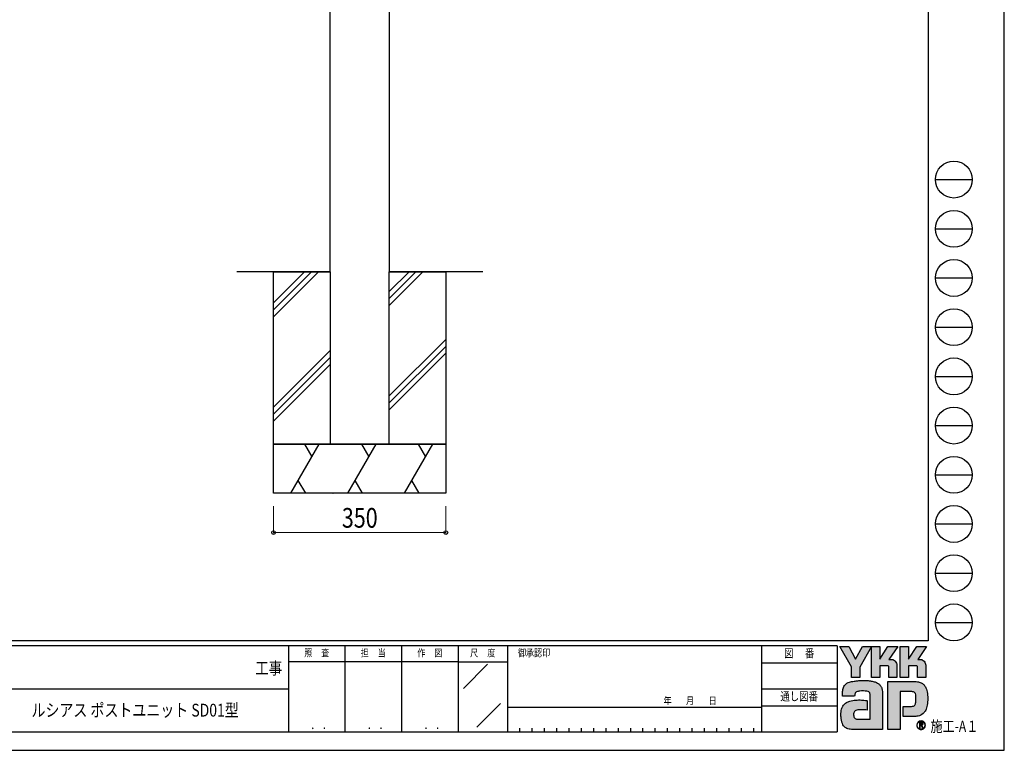
# Model space of a CAD drawing. Units: millimetres. Extents: x 0 to 4205, y 0 to 2970.
# Drawn here: x 2204 to 4205, y 0 to 1485 of the extents above; entities that cross this region are included whole.
import ezdxf
from ezdxf.enums import TextEntityAlignment as Align

# ---------------------------------------------------------------- set-up
doc = ezdxf.new("R2010")
doc.units = ezdxf.units.MM
doc.linetypes.add('YHIDDEN_1', pattern=[4, 3, -1])
for name, color, linetype, lineweight in [('USER1', 3, 'Continuous', 13), ('YKK_A1', 4, 'Continuous', 30), ('YKK_D', 6, 'Continuous', 13), ('YKK_ZWAK', 7, 'Continuous', 30)]:
    doc.layers.add(name, color=color, linetype=linetype, lineweight=lineweight)
doc.styles.add('text-b', font='extslim2.shx', dxfattribs={"width": 0.8, "bigfont": 'extfont2.shx'})

msp = doc.modelspace()

# ---------------------------------------------------------------- hatches: boundary and pattern name
at = {"layer": 'YKK_ZWAK', "linetype": 'ByBlock', "lineweight": -2}
h = msp.add_hatch(color=256, dxfattribs=at)
edge = h.paths.add_edge_path()
edge.add_arc((4035.849871819251, 50.92204985600821), 8.803734461967212, 44.93442000000302, 90.08535600000286)
edge.add_arc((4035.850852945707, 50.90515099219655), 8.820634820454064, 90.0915655217735, 179.923629932956)
edge.add_arc((4035.79709484181, 50.89558525365016), 8.766894811722413, 179.8606450800953, 225.1439939985768)
edge.add_arc((4035.839143172253, 50.89461097190792), 8.795914864534247, 224.9453553885782, 269.9844512830158)
edge.add_arc((4035.838604035812, 50.93804137587942), 8.83934513776604, 269.9880223087063, 314.9377721061904)
edge.add_arc((4035.898146140318, 50.88097833837928), 8.756894997463965, 314.9257166602811, 360.2350799932709)
edge.add_arc((4035.919722536918, 50.94900056235721), 8.735303850289625, 359.7894949650353, 405.1328750314329)
edge.add_line((4042.082173886198, 57.14010116924777), (4042.082173337789, 57.14010085763691))
edge = h.paths.add_edge_path(flags=16)
edge.add_arc((4035.821813217302, 50.81281081094971), 7.802697480640693, 224.6282190000009, 270.1097310000003, ccw=False)
edge.add_arc((4035.763617179355, 50.88352201562702), 7.811487877086363, 179.755127369646, 225.2972179378839, ccw=False)
edge.add_arc((4035.795584761955, 50.93357310131841), 7.843401825565443, 134.8007046283081, 180.1217460165475, ccw=False)
edge.add_arc((4035.818452474717, 50.97807687597215), 7.82808183948645, 89.86602478721352, 135.1489962713436, ccw=False)
edge.add_arc((4035.852600814064, 50.91855475852209), 7.887598469084009, 45.03107645709679, 90.11509058956233, ccw=False)
edge.add_arc((4035.857866559145, 50.91602217439933), 7.885670752297879, 0.006428088106474661, 45.07114957004268, ccw=False)
edge.add_arc((4035.824216667625, 50.92944894871192), 7.91933052581365, 270.0907201390062, 359.90925899451, ccw=False)
edge.add_line((4035.836755854142, 43.01012834995545), (4035.836756678778, 43.01012763992734))
edge = h.paths.add_edge_path(flags=0)
edge.add_arc((4037.004080586312, 53.74863880857836), 1.676417277138405, -1.610601401774602, 42.861392669828774, ccw=False)
edge.add_line((4038.679835563969, 53.70152042632979), (4038.610203858993, 53.16580068751614))
edge.add_line((4038.610203858993, 53.16580068751614), (4038.418493851728, 52.74349529507757))
edge.add_line((4038.418493851728, 52.74349529507757), (4038.130674133119, 52.42171454772283))
edge.add_line((4038.130674133119, 52.42171454772281), (4037.773064500438, 52.18755325452906))
edge.add_line((4037.773064500438, 52.18755325452908), (4037.371645140679, 52.02793641942964))
edge.add_line((4037.371645140679, 52.02793641942964), (4036.952226435682, 51.92978904635786))
edge.add_line((4036.952226435682, 51.92978904635786), (4036.541128182729, 51.88054555467829))
edge.add_line((4036.541128182729, 51.88054555467829), (4036.164330568809, 51.86696114318048))
edge.add_line((4036.164330568809, 51.86696114318048), (4035.172159114035, 51.86696114318048))
edge.add_line((4035.172159114035, 51.86696114318048), (4035.672914482876, 51.01521854226696))
edge.add_line((4035.672914482876, 51.01521854226696), (4038.946587848705, 45.3922910130303))
edge.add_line((4038.946587848705, 45.3922910130303), (4040.256974142816, 45.3922910130303))
edge.add_line((4040.256974142816, 45.3922910130303), (4037.100296521009, 50.80466016405071))
edge.add_line((4037.100296521009, 50.80466016405071), (4037.395757471086, 50.86341274377875))
edge.add_line((4037.395757471086, 50.86341274377875), (4037.677634009666, 50.93795720187308))
edge.add_line((4037.677634009666, 50.93795720187308), (4037.94507711103, 51.02812373318986))
edge.add_line((4037.94507711103, 51.02812373318986), (4038.197577359745, 51.13391233772917))
edge.add_line((4038.197577359745, 51.13391233772917), (4038.433946119808, 51.25532301549093))
edge.add_line((4038.433946119808, 51.25532301549093), (4038.653843780928, 51.39235576647521))
edge.add_line((4038.653843780928, 51.39235576647521), (4038.856251512246, 51.54467098039464))
edge.add_line((4038.856251512246, 51.54467098039464), (4039.040150482898, 51.7124384623926))
edge.add_arc((4037.037035493734, 53.62153050382509), 2.76714692101342, 316.3767372757139, 361.6565045120806)
edge.add_line((4039.803026004443, 53.70152161047281), (4039.790859023296, 53.99444978888337))
edge.add_line((4039.790859023296, 53.99444978888337), (4039.754181112253, 54.27683574289436))
edge.add_line((4039.754181112253, 54.27683574289436), (4039.693730481087, 54.54784475227594))
edge.add_line((4039.693730481087, 54.54784475227594), (4039.609337324657, 54.80611837587833))
edge.add_line((4039.609337324657, 54.80611837587833), (4039.501680863536, 55.05097739312657))
edge.add_line((4039.501680863536, 55.05097739312657), (4039.370591292582, 55.28106336287098))
edge.add_line((4039.370591292582, 55.28106336287098), (4039.21674783237, 55.49586686968027))
edge.add_line((4039.21674783237, 55.49586686968027), (4039.040150482898, 55.69402947240479))
edge.add_line((4039.040150482898, 55.69402947240479), (4038.808706072003, 55.89864467059078))
edge.add_line((4038.808706072003, 55.89864467059078), (4038.551621084408, 56.07694007149969))
edge.add_line((4038.551621084408, 56.0769400714997), (4038.270253961258, 56.22891567513161))
edge.add_line((4038.270253961258, 56.22891567513161), (4037.965793338563, 56.35389226091158))
edge.add_line((4037.965793338563, 56.35389226091158), (4037.639258047184, 56.45170002369586))
edge.add_line((4037.639258047184, 56.45170002369586), (4037.291836723128, 56.5218295480534))
edge.add_line((4037.291836723128, 56.5218295480534), (4036.924718002399, 56.5642808339841))
edge.add_line((4036.924718002399, 56.5642808339841), (4036.538750910717, 56.57854446605683))
edge.add_line((4036.538750910717, 56.57854446605684), (4032.749209518256, 56.57854446605684))
edge.add_line((4032.749209518256, 56.57854446605684), (4032.749209518256, 45.42964814464936))
edge.add_line((4032.749209518256, 45.42964814464936), (4033.894545212667, 45.42964814464936))
edge.add_line((4033.894545212667, 45.42964814464936), (4033.894545212667, 55.4413594185453))
edge.add_line((4033.894545212667, 55.4413594185453), (4036.538750910717, 55.4413594185453))
edge.add_line((4036.538750910717, 55.4413594185453), (4036.811797581824, 55.43235974592799))
edge.add_line((4036.811797581823, 55.43235974592799), (4037.068712764276, 55.40570033836347))
edge.add_line((4037.068712764276, 55.40570033836347), (4037.308817237501, 55.36155100099558))
edge.add_line((4037.308817237501, 55.36155100099558), (4037.531431780922, 55.30025134411164))
edge.add_line((4037.531431780922, 55.30025134411164), (4037.735877173964, 55.22214097799913))
edge.add_line((4037.735877173964, 55.22214097799915), (4037.921474196052, 55.1273897078018))
edge.add_line((4037.921474196052, 55.1273897078018), (4038.087373821469, 55.01616733866344))
edge.add_line((4038.087373821468, 55.01616733866344), (4038.232896829639, 54.8889832860153))
edge = h.paths.add_edge_path()
edge.add_arc((3919.184438375911, 22.97026960555181), 119.0014427082129, 87.51793533789112, 91.66438817798291, ccw=False)
edge.add_arc((3920.730335103133, 56.11193231484054), 85.82399446623937, 81.92630775827172, 87.5908314900388, ccw=False)
edge.add_arc((3925.293729867218, 87.38490783983204), 54.22022177273756, 73.67137372319672, 82.0594330221652, ccw=False)
edge.add_arc((3932.063012867268, 110.0411124030583), 30.57496002817847, 60.605282882355425, 73.90849856206012, ccw=False)
edge.add_arc((3934.834345411572, 115.5677482559347), 24.40141386021309, 52.173471518694384, 59.9054199873284, ccw=False)
edge.add_arc((3937.312846942642, 118.7760962936116), 20.34723705964723, 43.550417611694115, 52.1456057715028, ccw=False)
edge.add_arc((3938.678252487971, 120.0956931139872), 18.44844849334609, 34.48659260316259, 43.501820133560784, ccw=False)
edge.add_arc((3938.687780046748, 120.1238160003508), 18.42468035035301, 25.589150532184476, 34.431283240849325, ccw=False)
edge.add_arc((3937.048421989167, 119.3556827527722), 20.23501488689391, 17.43088999214831, 25.545905045019083, ccw=False)
edge.add_line((3956.354224097003, 125.4171868933193), (3957.063660858132, 122.5490314383683))
edge.add_line((3957.063660858132, 122.5490314383683), (3957.465589633326, 119.4786148295727))
edge.add_line((3957.465589633326, 119.4786148295727), (3957.592434075687, 116.2069791254657))
edge.add_line((3957.592434075685, 116.2069791254657), (3957.592434075685, 42.5))
edge.add_line((3957.592434075685, 42.49999999999999), (3897.276118779073, 42.50000000000007))
edge.add_arc((3897.029211444727, 88.95134646782698), 46.45200266840872, 263.6848746649659, 270.3045469299671, ccw=False)
edge.add_arc((3894.900544322128, 69.99563909696847), 27.37719026966173, 253.6910188856225, 263.7490931665156, ccw=False)
edge.add_arc((3892.386197152944, 61.35943266108811), 18.38242578983755, 239.8785013092505, 253.6535482446693, ccw=False)
edge.add_arc((3891.01303778595, 58.86198954219228), 15.53326797212385, 223.642053478241, 239.6366294170108, ccw=False)
edge.add_arc((3892.667775600249, 60.31756704711954), 17.73553438865057, 208.297765754315, 223.3556061597572, ccw=False)
edge.add_arc((3900.002143393631, 64.22100268201413), 26.04388411038375, 196.3102007627961, 208.2099283034401, ccw=False)
edge.add_arc((3916.846347014558, 69.19704035409893), 43.60767986578337, 187.8047148541562, 196.3697110093865, ccw=False)
edge.add_arc((3948.748484789779, 73.68424137742068), 75.82373129483447, 181.9094794174698, 187.8904176513077, ccw=False)
edge.add_arc((3921.566482907784, 73.25647907026509), 48.64492030395922, 174.5558801097798, 182.4727230497099, ccw=False)
edge.add_arc((3906.990926089972, 74.65245992365485), 34.00266800558684, 164.9753667854605, 174.5673877291291, ccw=False)
edge.add_arc((3898.728526443782, 76.85547360465758), 25.45163017390702, 153.8917779352969, 164.9434116692618, ccw=False)
edge.add_arc((3894.964036458885, 78.66558391285187), 21.27470327202775, 142.0468818398378, 153.8077060405065, ccw=False)
edge.add_arc((3894.237477608641, 79.18598469436459), 20.38177889180869, 130.6022050713188, 141.9442693377342, ccw=False)
edge.add_arc((3895.437587167904, 77.74328745267485), 22.25819408370496, 120.60724262301039, 130.5308147201119, ccw=False)
edge.add_arc((3897.807605625099, 73.71330052240401), 26.93341196234992, 112.58837614452099, 120.58161543404421, ccw=False)
edge.add_arc((3900.996691594039, 66.05060645766022), 35.23324019239814, 106.6130308198976, 112.59023501366991, ccw=False)
edge.add_arc((3906.012066999243, 49.19316405319287), 52.82094132124325, 99.87193010640073, 106.5982486069282, ccw=False)
edge.add_arc((3908.821900772095, 33.36375422092042), 68.89772950171916, 94.78469170294761, 99.91711416394998, ccw=False)
edge.add_arc((3910.189739143989, 17.61466659575807), 84.70604240007957, 90.80098592879727, 94.81811646898808, ccw=False)
edge.add_arc((3910.397720603309, 5.887247709803453), 96.43523282460896, 87.57779436069052, 90.82713927416393, ccw=False)
edge.add_line((3914.473350517555, 102.2363181294948), (3919.203736208555, 101.9241590715103))
edge.add_line((3919.203736208555, 101.9241590715103), (3922.922468856084, 101.5072874436709))
edge.add_line((3922.922468856084, 101.5072874436709), (3925.355097345057, 101.1167356131084))
edge.add_line((3925.355097345057, 101.1167356131084), (3926.22687695293, 100.8835931507771))
edge.add_line((3926.22687695293, 100.8835931507771), (3926.22687695293, 81.76370377273419))
edge.add_line((3926.22687695293, 81.76370377273419), (3923.461090771972, 82.05559881479365))
edge.add_line((3923.461090771972, 82.05559881479365), (3920.427861489653, 82.21980038877359))
edge.add_line((3920.427861489653, 82.21980038877359), (3917.323144241826, 82.28330751252592))
edge.add_line((3917.323144241826, 82.28330751252594), (3914.343233774634, 82.27379842447743))
edge.add_line((3914.343233774634, 82.27379842447743), (3911.684085223934, 82.21878155791126))
edge.add_line((3911.684085223934, 82.21878155791126), (3909.541823530728, 82.14542573582301))
edge.add_line((3909.541823530728, 82.14542573582303), (3908.112573636014, 82.08123939149579))
edge.add_line((3908.112573636014, 82.08123939149579), (3907.592630285934, 82.05390076335644))
edge.add_line((3907.592630285934, 82.05390076335644), (3905.431010806342, 81.65893399905724))
edge.add_line((3905.431010806342, 81.65893399905724), (3903.567059743697, 81.04033386047509))
edge.add_line((3903.567059743697, 81.04033386047509), (3902.001116708286, 80.19385521901694))
edge.add_line((3902.001116708286, 80.19385521901694), (3900.733351505252, 79.1155925563772))
edge.add_line((3900.733351505252, 79.1155925563772), (3899.763424524307, 77.80147054910648))
edge.add_line((3899.763424524307, 77.80147054910651), (3899.091675375739, 76.24775348404295))
edge.add_line((3899.091675375739, 76.24775348404295), (3898.717934254406, 74.45019623259344))
edge.add_line((3898.717934254406, 74.45019623259344), (3898.642540770593, 72.40489327645241))
edge.add_line((3898.642540770593, 72.40489327645241), (3898.881116997524, 70.15565434270032))
edge.add_line((3898.881116997524, 70.15565434270032), (3899.358948671961, 68.29628801893568))
edge.add_line((3899.358948671961, 68.29628801893568), (3900.046319893749, 66.79130503012054))
edge.add_line((3900.046319893749, 66.79130503012054), (3900.913514762741, 65.60521610121683))
edge.add_line((3900.913514762741, 65.60521610121683), (3901.930307963353, 64.70253195718645))
edge.add_line((3901.930307963353, 64.70253195718645), (3903.066983595433, 64.0474237127039))
edge.add_line((3903.066983595433, 64.0474237127039), (3904.293655953688, 63.60474170301859))
edge.add_line((3904.293655953688, 63.60474170301857), (3905.580269527675, 63.33865704280493))
edge.add_line((3905.580269527675, 63.33865704280494), (3932.131171605315, 63.33865704280494))
edge.add_line((3932.131171605315, 63.33865704280494), (3932.131171605315, 112.4631153166655))
edge.add_line((3932.131171605315, 112.4631153166655), (3932.138812836783, 113.4371176210595))
edge.add_line((3932.138812836783, 113.4371176210595), (3932.088041098809, 114.3892150619132))
edge.add_line((3932.08804109881, 114.3892150619132), (3931.963404123317, 115.3066722534474))
edge.add_line((3931.963404123317, 115.3066722534474), (3931.749619447369, 116.1769236150267))
edge.add_line((3931.749619447369, 116.1769236150267), (3931.43123480289, 116.9877431763031))
edge.add_line((3931.43123480289, 116.9877431763031), (3930.992797921798, 117.7263955514973))
edge.add_line((3930.992797921798, 117.7263955514972), (3930.418686730871, 118.3806547702612))
edge.add_line((3930.418686730871, 118.3806547702612), (3929.693788572318, 118.9377854468156))
edge.add_line((3929.693788572318, 118.9377854468157), (3928.13667540438, 119.5490839642177))
edge.add_line((3928.13667540438, 119.5490839642177), (3925.646992387117, 120.0669896525723))
edge.add_line((3925.646992387117, 120.0669896525723), (3922.470617368638, 120.4490512259486))
edge.add_line((3922.470617368638, 120.4490512259486), (3918.853598002198, 120.6529872035596))
edge.add_line((3918.853598002198, 120.6529872035596), (3915.041812135909, 120.6366859097622))
edge.add_line((3915.041812135909, 120.6366859097622), (3911.281307423009, 120.3580356689113))
edge.add_arc((3914.782845247574, 89.00317375650008), 31.54977230794597, 96.37207465332163, 102.7534079932567)
edge.add_arc((3911.495117983835, 103.1855726958069), 16.99164986877963, 102.4978957058449, 112.8463169705327)
edge.add_line((3904.897928471186, 118.8442206514065), (3903.736355471989, 118.1899635938605))
edge.add_line((3903.736355471989, 118.1899635938605), (3902.829426199365, 117.3910303926447))
edge.add_line((3902.829426199365, 117.3910303926447), (3902.143922834158, 116.4582907381754))
edge.add_line((3902.143922834158, 116.4582907381754), (3901.646054152762, 115.4024423545071))
edge.add_line((3901.646054152762, 115.4024423545071), (3901.302708152155, 114.2345225759817))
edge.add_line((3901.302708152155, 114.2345225759817), (3901.080433219021, 112.9653989317975))
edge.add_line((3901.080433219021, 112.9653989317975), (3900.945438129761, 111.6055993408654))
edge.add_line((3900.945438129762, 111.6055993408654), (3900.864610881349, 110.166330942671))
edge.add_line((3900.864610881349, 110.166330942671), (3875.872180412797, 110.1055407012183))
edge.add_line((3875.872180412797, 110.1055407012183), (3875.945026819454, 113.523718244358))
edge.add_line((3875.945026819454, 113.523718244358), (3876.08392742702, 117.3640313747923))
edge.add_arc((3921.40232915656, 114.7707725559718), 45.39253822624825, 171.5562215410651, 176.7249302595971, ccw=False)
edge.add_arc((3906.020536880911, 117.0665953610571), 29.84036454795966, 163.4838524863007, 171.5798233267274, ccw=False)
edge.add_arc((3898.302657999664, 119.356150667315), 21.79004054577578, 152.2125045740733, 163.4864976584932, ccw=False)
edge.add_arc((3894.968300644513, 121.0803658294433), 18.0363975446011, 138.0385215069422, 152.1201504079559, ccw=False)
edge.add_arc((3894.96570838319, 120.9960157040376), 18.09098386994399, 122.6046286721785, 137.8343845030836, ccw=False)
edge.add_arc((3897.357651673638, 117.1270487179311), 22.63921538993912, 108.37420791968091, 122.4280899168761, ccw=False)
edge.add_arc((3901.146353396637, 103.6538930765495), 36.62555902671148, 100.93159373946611, 107.3549899713758, ccw=False)
edge.add_arc((3913.526588616742, 43.59125743687675), 97.94905620965788, 97.86054447666339, 101.37937906247248, ccw=False)
edge.add_arc((3919.338951557717, 3.209402248783511), 138.7465903911084, 94.9020122383061, 97.95760039022957, ccw=False)
edge.add_arc((3919.734800809217, -0.0227277582423042), 142.0007735012106, 91.61689723320711, 94.94970856324028, ccw=False)
edge = h.paths.add_edge_path()
edge.add_arc((4009.202630641544, 97.4415349763205), 39.48712124565919, 339.2249822109159, 347.31457413523725, ccw=False)
edge.add_arc((4027.679847699794, 90.28709783126827), 19.67407696663225, 326.2325061058079, 339.6193101912125, ccw=False)
edge.add_arc((4020.206587541525, 95.8567486284703), 28.98625614183054, 318.67367386851026, 325.2911172618525, ccw=False)
edge.add_arc((4023.11423244596, 93.30651646964951), 25.11869167415488, 311.57032693292234, 318.66242945606206, ccw=False)
edge.add_line((4039.781460093422, 74.51417244425105), (4037.474886668062, 72.72141006435163))
edge.add_line((4037.474886668061, 72.72141006435163), (4035.072143884383, 71.31202737145246))
edge.add_line((4035.072143884383, 71.31202737145243), (4032.591460539737, 70.26025431123347))
edge.add_line((4032.591460539737, 70.26025431123347), (4030.050496369071, 69.54062011213631))
edge.add_line((4030.050496369071, 69.54062011213631), (4027.46742052276, 69.12765400260244))
edge.add_line((4027.46742052276, 69.12765400260244), (4024.859892735752, 68.99554560078616))
edge.add_line((4024.859892735752, 68.99554560078616), (3999.179751435122, 68.99554560078616))
edge.add_line((3999.179751435122, 68.99554560078616), (3999.179751435122, 89.1685664801978))
edge.add_line((3999.179751435122, 89.1685664801978), (4013.660734091803, 89.1685664801978))
edge.add_line((4013.660734091803, 89.1685664801978), (4016.330750171699, 89.20575380667307))
edge.add_line((4016.330750171699, 89.20575380667307), (4018.678306283667, 89.43312289411791))
edge.add_line((4018.678306283667, 89.43312289411791), (4020.693044313937, 90.02404479427288))
edge.add_arc((4018.359469449928, 95.28590977274912), 5.756109336839403, 293.9167198020603, 314.0937636770701)
edge.add_arc((4017.57483937269, 95.97855047491932), 6.800027210384517, 314.780985817179, 333.9292818603015)
edge.add_arc((4012.524603401858, 98.43074641501192), 12.41411608668749, 334.0067642612882, 347.3498910530278)
edge.add_arc((3998.748343129297, 101.6209909354542), 26.55479189793012, 347.1430841970991, 355.4000769567002)
edge.add_arc((3968.60139607451, 104.2118194912686), 56.81265235357563, 355.2339044354762, 360.2919344246406)
edge.add_line((4025.413310966361, 104.5012910257263), (4025.382043552698, 107.6841193517312))
edge.add_line((4025.382043552698, 107.6841193517312), (4025.23023775421, 110.5511093983468))
edge.add_line((4025.23023775421, 110.5511093983468), (4024.871099875237, 113.0688102643247))
edge.add_line((4024.871099875237, 113.0688102643247), (4024.218368902767, 115.2036005312087))
edge.add_arc((4017.856130795024, 112.5480308576593), 6.894209456542447, 22.6554383357577, 39.3816531925274)
edge.add_arc((4018.826158952848, 113.2897030255336), 5.674017537138282, 39.80779662169957, 59.75378181767522)
edge.add_arc((4018.13517629017, 111.9917782556845), 7.143540240134856, 60.20990759523138, 77.92418213913832)
edge.add_arc((4017.070812735245, 106.994703486683), 12.25270980601457, 77.9457225765392, 90.6379405877302)
edge.add_line((4016.934391877358, 119.2466538187704), (3993.096991576685, 119.2466610032474))
edge.add_line((3993.096991576685, 119.2466610032474), (3993.096991576685, 42.49999999999999))
edge.add_line((3993.096991576685, 42.49999999999999), (3968.115089027043, 42.49999999999999))
edge.add_line((3968.115089027043, 42.49999999999999), (3968.115089027043, 139.6042600738858))
edge.add_line((3968.115089027043, 139.6042600738858), (4026.176222209891, 139.6042600738857))
edge.add_arc((4025.227361794994, 112.8934516065515), 26.7276565576852, 78.7319763822835, 87.96551099663071, ccw=False)
edge.add_arc((4026.011116726039, 116.9011373192795), 22.64408335429899, 69.03033976751328, 78.69541395760552, ccw=False)
edge.add_arc((4026.741746365791, 118.8494706709379), 20.56332046665451, 59.39483710465021, 68.98849810507318, ccw=False)
edge.add_arc((4027.079468473693, 119.4430633505792), 19.88048014225232, 50.30120407773359, 59.36159834971289, ccw=False)
edge.add_arc((4026.956412330115, 119.303439455617), 20.06651164636491, 42.05209438652258, 50.28551138205222, ccw=False)
edge.add_line((4041.856522279158, 132.7441095713556), (4043.485988755849, 130.6877919770018))
edge.add_line((4043.485988755848, 130.6877919770018), (4044.706548128927, 128.6954682257023))
edge.add_line((4044.706548128927, 128.6954682257023), (4045.558120924698, 126.8924772096525))
edge.add_arc((4017.046106243525, 113.5941634680614), 31.46077128026729, 14.76266676743262, 25.004857483356886, ccw=False)
edge.add_arc((3997.750923749726, 108.3352263991092), 51.4593488112397, 7.913901303101682, 14.95041339176629, ccw=False)
edge.add_arc((3978.478216923735, 105.5328914951982), 70.93444820869829, 2.5437612488565833, 8.012513468652287, ccw=False)
edge.add_arc((3967.431367542354, 104.9519010821281), 81.99624748783222, -2.235807907604226, 2.606741948428123, ccw=False)
edge.add_arc((3970.58480477844, 104.7491032390284), 78.83733946245954, 352.8936963416037, 357.8220571225224, ccw=False)
edge.add_arc((3987.074849694668, 102.603642162848), 62.20861283179413, 347.15165836895227, 352.9756549716377, ccw=False)
edge = h.paths.add_edge_path()
edge.add_arc((3974.907968318235, 172.4054408435587), 12.48874028686402, 78.26798205381152, 90.11215451062219, ccw=False)
edge.add_arc((3975.08697524202, 173.3144481820737), 11.56232839308788, 66.1996322208168, 78.22058292401158, ccw=False)
edge.add_line((3979.752966386401, 183.8934823776023), (3981.774554398393, 182.7388205147842))
edge.add_line((3981.774554398393, 182.7388205147842), (3983.486360052262, 181.2331583053942))
edge.add_line((3983.486360052262, 181.2331583053942), (3984.862630742135, 179.4406952082564))
edge.add_line((3984.862630742135, 179.4406952082564), (3985.877725891311, 177.4252779574106))
edge.add_line((3985.877725891311, 177.4252779574106), (3986.505495507654, 175.2512627023276))
edge.add_line((3986.505495507653, 175.2512627023276), (3986.720638624749, 172.9824961770474))
edge.add_line((3986.720638624749, 172.9824961770474), (3986.720638624749, 147.8908995045612))
edge.add_line((3986.720638624749, 147.8908995045612), (3970.205220541128, 147.8908995045612))
edge.add_line((3970.205220541128, 147.8908995045612), (3970.205220541127, 169.2951774811069))
edge.add_arc((3967.862138776839, 169.353334384545), 2.34380340036297, 358.5781712163342, 452.1682981404207)
edge.add_line((3967.773461187908, 171.695459629867), (3951.884773779732, 171.6955429927723))
edge.add_line((3951.884773779732, 171.6955429927723), (3951.884773779732, 147.951689746014))
edge.add_line((3951.884773779732, 147.951689746014), (3934.95706880715, 147.951689746014))
edge.add_line((3934.957068807149, 147.951689746014), (3934.957068807149, 211.0000000000001))
edge.add_line((3934.957068807149, 211.0000000000001), (3951.884773779732, 211.0000000000001))
edge.add_line((3951.884773779732, 211.0000000000001), (3951.884773779732, 185.20761749937))
edge.add_line((3951.884773779732, 185.2076174993699), (3968.534507732039, 211.0000000000001))
edge.add_line((3968.534507732039, 211.0000000000001), (3988.419369282553, 211.0000000000001))
edge.add_line((3988.419369282553, 211.0000000000001), (3970.579640883036, 184.8941572040577))
edge.add_line((3970.579640883036, 184.8941572040576), (3971.21199523826, 184.8941572040576))
edge.add_line((3971.21199523826, 184.8941572040576), (3971.909724573817, 184.8941572040576))
edge.add_line((3971.909724573817, 184.8941572040576), (3972.626302280327, 184.8941572040576))
edge.add_line((3972.626302280327, 184.8941572040576), (3973.316050774129, 184.8941572040576))
edge.add_line((3973.316050774129, 184.8941572040576), (3973.932613250987, 184.8941572040576))
edge.add_line((3973.932613250987, 184.8941572040576), (3974.430142322093, 184.8941572040576))
edge.add_line((3974.430142322093, 184.8941572040576), (3974.76245098836, 184.8941572040576))
edge.add_line((3974.76245098836, 184.8941572040576), (3974.883522055831, 184.8941572040576))
h.paths.add_polyline_path([(3870.509903779176, 211.0000000000001), (3888.91559272272, 211.0000000000001), (3902.735693760031, 184.9501929014861), (3916.519456496585, 211.0000000000001), (3934.938220436197, 211.0000000000001), (3911.335814874158, 169.0049804904847), (3911.335814874158, 147.9330111802045), (3894.548538755437, 147.9330111802045), (3894.548538755437, 169.5712806448002)])
edge = h.paths.add_edge_path()
edge.add_arc((4033.38941140262, 172.383149690688), 12.51102984654663, 78.27850698300301, 90.1082595999639, ccw=False)
edge.add_arc((4033.561876196954, 173.2605326932021), 11.6169099656667, 66.24829879555767, 78.2322632326804, ccw=False)
edge.add_line((4038.240863943637, 183.8934848146405), (4040.268351087446, 182.7388205147842))
edge.add_line((4040.268351087446, 182.7388205147842), (4041.987118752206, 181.2331583053942))
edge.add_line((4041.987118752206, 181.2331583053942), (4043.370181647828, 179.4406952082564))
edge.add_line((4043.370181647829, 179.4406952082564), (4044.391219977034, 177.4252779574106))
edge.add_line((4044.391219977034, 177.4252779574106), (4045.023404527113, 175.2512627023276))
edge.add_line((4045.023404527114, 175.2512627023276), (4045.239906085361, 172.9824961770474))
edge.add_line((4045.23990608536, 172.9824961770474), (4045.23990608536, 147.9330111802045))
edge.add_line((4045.23990608536, 147.9330111802045), (4028.686961064976, 147.9330111802045))
edge.add_line((4028.686961064976, 147.9330111802045), (4028.686961064975, 169.2951774811069))
edge.add_arc((4026.354840333254, 169.364417395958), 2.333148360720486, 358.299406285005, 452.4345457850691)
edge.add_line((4026.255732729111, 171.6954598571617), (4010.384853259101, 171.6955429927723))
edge.add_line((4010.384853259102, 171.6955429927723), (4010.384853259102, 147.9330111802045))
edge.add_line((4010.384853259102, 147.9330111802045), (3993.447978808761, 147.9330111802045))
edge.add_line((3993.447978808761, 147.9330111802045), (3993.447978808761, 211))
edge.add_line((3993.447978808761, 211.0000000000001), (4010.384853259101, 211.0000000000001))
edge.add_line((4010.384853259102, 211.0000000000001), (4010.384853259102, 185.20761749937))
edge.add_line((4010.384853259102, 185.2076174993699), (4027.016248255888, 211.0000000000001))
edge.add_line((4027.016248255887, 211.0000000000001), (4046.901279611545, 211.0000000000001))
edge.add_line((4046.901279611545, 211.0000000000001), (4029.061381406885, 184.8941572040577))
edge.add_line((4029.061381406885, 184.8941572040576), (4029.700527967857, 184.8941572040576))
edge.add_line((4029.700527967857, 184.8941572040576), (4030.401313796001, 184.8941572040576))
edge.add_line((4030.401313796001, 184.8941572040576), (4031.118400917943, 184.8941572040576))
edge.add_line((4031.118400917943, 184.8941572040576), (4031.806790970594, 184.8941572040576))
edge.add_line((4031.806790970595, 184.8941572040576), (4032.420806370296, 184.8941572040576))
edge.add_line((4032.420806370296, 184.8941572040576), (4032.915618559104, 184.8941572040576))
edge.add_line((4032.915618559104, 184.8941572040576), (4033.245719758501, 184.8941572040576))
edge.add_line((4033.245719758502, 184.8941572040576), (4033.365771995113, 184.8941572040576))

# ---------------------------------------------------------------- linework, layer by layer
at = {"layer": 'YKK_A1'}
for p, q in [((2835.009903779175, 972.4997634887696), (2835.009903779175, 2366.999763487434)), ((2955.009903779174, 2366.999763487434), (2955.009903779174, 972.4997634887696)), ((2835.009903779175, 972.4997634887696), (2645.009903779175, 972.4997634887696)), ((2720.009903779175, 972.4997634887696), (2835.009903779175, 972.4997634887696)), ((2720.009903779175, 622.4997634887698), (2720.009903779175, 972.4997634887696)), ((2955.009903779174, 972.4997634887696), (3070.009903779175, 972.4997634887696)), ((3145.009903779175, 972.4997634887696), (2955.009903779174, 972.4997634887696)), ((3070.009903779175, 972.4997634887696), (3070.009903779175, 622.4997634887698)), ((3070.009903779175, 622.4997634887698), (2720.009903779175, 622.4997634887698)), ((2720.009903779175, 622.4997634887698), (3070.009903779175, 622.4997634887698)), ((2720.009903779175, 522.4997634887699), (2720.009903779175, 622.4997634887698)), ((3070.009903779175, 622.4997634887698), (3070.009903779175, 522.4997634887699)), ((3070.009903779175, 522.4997634887699), (2720.009903779175, 522.4997634887699))]:
    msp.add_line(p, q, dxfattribs=at)
at = {"layer": 'YKK_A1', "linetype": 'Continuous'}
for p, q in [((2720.009903779175, 909.4802788282348), (2783.029388439712, 972.4997634887704)), ((2720.009903779175, 895.3381788282339), (2797.171488439712, 972.4997634887704)), ((2720.009903779175, 881.196078828233), (2811.313588439713, 972.4997634887704)), ((2955.009903779176, 932.3482444722704), (2995.161422795676, 972.4997634887714)), ((2955.009903779176, 918.2061444722696), (3009.303522795677, 972.4997634887714)), ((2955.009903779176, 904.0640444722684), (3023.445622795678, 972.4997634887714)), ((2955.009903779176, 720.2162101163063), (3070.009903779175, 835.2162101163061)), ((2955.009903779176, 706.0741101163053), (3070.009903779175, 821.0741101163053)), ((2720.009903779175, 697.3482444722702), (2835.009903779176, 812.3482444722713)), ((2955.009903779174, 691.9320101163034), (3070.009903779175, 806.9320101163034)), ((2720.009903779175, 683.2061444722693), (2835.009903779175, 798.2061444722694)), ((2720.009903779175, 669.0640444722685), (2835.009903779175, 784.0640444722684)), ((2755.042300955436, 522.4997634887699), (2812.777327874398, 622.4997634887698)), ((2783.043323421119, 622.4997634887699), (2797.910325714128, 596.7493601610348)), ((2870.512354793361, 522.4997634887699), (2928.247381712323, 622.4997634887698)), ((2898.513377259045, 622.4997634887699), (2913.380379542573, 596.7493601774568)), ((2985.982408631286, 522.4997634887699), (3043.717435550249, 622.4997634887695)), ((3013.98343109697, 622.4997634887699), (3028.850433371017, 596.749360193879)), ((3069.425491507604, 622.4997634887703), (3070.009903779176, 623.0841757603421)), ((2785.175298814127, 522.7301222745682), (2770.175298814127, 548.7108843881014)), ((2900.645352642571, 522.7301222909905), (2885.645352642571, 548.7108844045237)), ((3016.115406471016, 522.7301223074123), (3001.115406471015, 548.7108844209456)), ((2725.175298785685, 522.7301222909905), (2725.308296502157, 522.4997634887702)), ((2840.645352614128, 522.730122307412), (2840.778350340082, 522.4997634887696)), ((2956.115406442572, 522.730122323834), (2956.248404178007, 522.4997634887699))]:
    msp.add_line(p, q, dxfattribs=at)
at = {"layer": 'YKK_A1', "ltscale": 10}
for p, q in [((2835.009903779175, 972.4997634887696), (2835.009903779175, 622.4997634887698)), ((2955.009903779174, 622.4997634887698), (2955.009903779174, 972.4997634887696))]:
    msp.add_line(p, q, dxfattribs=at)
at = {"layer": 'YKK_A1', "linetype": 'YHIDDEN_1', "ltscale": 10}
msp.add_line((2835.009903779175, 622.4997634887698), (2955.009903779174, 622.4997634887698), dxfattribs=at)
at = {"layer": 'YKK_D'}
for p, q in [((2720.009903779179, 496.4997634887697), (2720.009903779179, 441.4997634887697)), ((3070.009903779178, 496.4997634887697), (3070.009903779178, 441.4997634887697)), ((2720.009903779179, 442.4997634887697), (3070.009903779178, 442.4997634887697))]:
    msp.add_line(p, q, dxfattribs=at)
at = {"layer": 'YKK_D', "linetype": 'ByBlock', "lineweight": -2}
for centre in [(2720.009903779179, 442.4997634887697), (3070.009903779178, 442.4997634887697)]:
    msp.add_circle(centre, 3.75, dxfattribs=at)
at = {"layer": 'YKK_ZWAK'}
for p, q in [((4205, 0), (4205, 2970)), ((4050.009903779176, 2872.5), (4050.009903779177, 222.5)), ((4065.009903779176, 1160), (4140.009903779175, 1160)), ((4065.009903779176, 1060), (4140.009903779175, 1060)), ((4065.009903779176, 960), (4140.009903779175, 960)), ((4065.009903779176, 860), (4140.009903779175, 860)), ((4065.009903779176, 760), (4140.009903779175, 760)), ((4065.009903779176, 660), (4140.009903779175, 660)), ((4065.009903779176, 560), (4140.009903779175, 560)), ((4065.009903779176, 460), (4140.009903779175, 460)), ((4065.009903779176, 360), (4140.009903779175, 360)), ((4065.009903779176, 260), (4140.009903779175, 260)), ((4050.009903779176, 222.5), (150.009903779176, 222.5)), ((2750.009903779176, 212.5), (2100.009903779176, 212.5)), ((3095.009903779176, 212.5), (2750.009903779176, 212.5)), ((2750.009903779176, 212.5), (2750.009903779176, 37.5)), ((2865.009903779176, 212.5), (2865.009903779176, 37.5)), ((2980.009903779176, 212.5), (2980.009903779176, 37.5)), ((3095.009903779176, 212.5), (3095.009903779176, 37.5)), ((3195.009903779177, 212.5), (3095.009903779176, 212.5)), ((3711.259903779176, 212.5), (3195.009903779177, 212.5)), ((3195.009903779177, 212.5), (3195.009903779177, 37.5)), ((3711.259903779176, 212.5), (3711.259903779176, 37.5)), ((3865.009903779177, 212.5), (3711.259903779176, 212.5)), ((3865.009903779177, 212.5), (3865.009903779176, 37.5)), ((3095.009903779176, 180), (2750.009903779176, 180)), ((3095.009903779176, 180), (3195.009903779177, 180)), ((3106.052284187253, 125.8543980271628), (3155.018641857708, 174.8207556976172)), ((3711.259903779176, 177.5), (3865.009903779176, 177.5)), ((2100.009903779176, 125), (2750.009903779176, 125)), ((3711.259903779176, 125), (3865.009903779176, 125)), ((3132.835876337062, 47.00577341198709), (3180.945973108865, 95.11587018379032)), ((3195.009903779177, 87.5), (3711.259903779176, 87.5)), ((3865.009903779176, 90), (3711.259903779176, 90)), ((3220.009903779176, 45), (3220.009903779176, 37.5)), ((3245.009903779176, 45), (3245.009903779176, 37.5)), ((3270.009903779176, 45), (3270.009903779176, 37.5)), ((3295.009903779176, 45), (3295.009903779176, 37.5)), ((3320.009903779176, 45), (3320.009903779176, 37.5)), ((3345.009903779176, 45), (3345.009903779176, 37.5)), ((3370.009903779176, 45), (3370.009903779176, 37.5)), ((3395.009903779176, 45), (3395.009903779176, 37.5)), ((3420.009903779176, 45), (3420.009903779176, 37.5)), ((3445.009903779176, 45), (3445.009903779176, 37.5)), ((3470.009903779176, 45), (3470.009903779176, 37.5)), ((3495.009903779176, 45), (3495.009903779176, 37.5)), ((3520.009903779176, 45), (3520.009903779176, 37.5)), ((3545.009903779176, 45), (3545.009903779176, 37.5)), ((3570.009903779176, 45), (3570.009903779176, 37.5)), ((3595.009903779176, 45), (3595.009903779176, 37.5)), ((3620.009903779176, 45), (3620.009903779176, 37.5)), ((3645.009903779176, 45), (3645.009903779176, 37.5)), ((3670.009903779176, 45), (3670.009903779176, 37.5)), ((3695.009903779176, 45), (3695.009903779176, 37.5)), ((2100.009903779176, 37.5), (2750.009903779176, 37.5)), ((2750.009903779176, 37.5), (3095.009903779176, 37.5)), ((3095.009903779176, 37.5), (3195.009903779177, 37.5)), ((3195.009903779177, 37.5), (3711.259903779176, 37.5)), ((3711.259903779176, 37.5), (3865.009903779176, 37.5)), ((0, 0), (4205, 0))]:
    msp.add_line(p, q, dxfattribs=at)
at = {"layer": 'YKK_ZWAK', "linetype": 'ByBlock', "lineweight": -2}
msp.add_lwpolyline([(3870.509903779176, 211.0000000000001), (3888.91559272272, 211.0000000000001), (3902.735693760031, 184.9501929014862), (3916.519456496585, 211.0000000000001), (3934.938220436197, 211.0000000000001), (3911.335814874158, 169.0049804904847), (3911.335814874158, 147.9330111802045), (3894.548538755437, 147.9330111802045), (3894.548538755437, 169.5712806448002)], close=True, dxfattribs=at)
for points in [[(3974.883522055831, 184.8941572040577, -0.0517260100804869), (3977.447359724993, 184.6332830586032, -0.0524994454876206), (3979.752966386401, 183.8934823776023), (3981.774554398393, 182.7388205147843), (3983.486360052262, 181.2331583053942), (3984.862630742135, 179.4406952082564), (3985.877725891311, 177.4252779574106), (3986.505495507653, 175.2512627023276), (3986.720638624749, 172.9824961770474), (3986.720638624749, 147.8908995045613), (3970.205220541128, 147.8908995045613), (3970.205220541127, 169.2951774811069, 0.432687496610367), (3967.773461187908, 171.695459629867), (3951.884773779732, 171.6955429927723), (3951.884773779732, 147.9516897460141), (3934.957068807149, 147.9516897460141), (3934.957068807149, 211.0000000000001), (3951.884773779732, 211.0000000000001), (3951.884773779732, 185.2076174993699), (3968.534507732039, 211.0000000000001), (3988.419369282553, 211.0000000000001), (3970.579640883036, 184.8941572040577), (3971.21199523826, 184.8941572040577), (3971.909724573817, 184.8941572040577), (3972.626302280327, 184.8941572040577), (3973.316050774129, 184.8941572040577), (3973.932613250987, 184.8941572040577), (3974.430142322093, 184.8941572040577), (3974.76245098836, 184.8941572040577)], [(4033.365771995113, 184.8941572040577, -0.051662923521697), (4035.931084803957, 184.633282920254, -0.052337619024468), (4038.240863943637, 183.8934848146405), (4040.268351087446, 182.7388205147843), (4041.987118752206, 181.2331583053942), (4043.370181647829, 179.4406952082564), (4044.391219977034, 177.4252779574106), (4045.023404527114, 175.2512627023276), (4045.23990608536, 172.9824961770474), (4045.23990608536, 147.9330111802045), (4028.686961064976, 147.9330111802045), (4028.686961064976, 169.2951774811069, 0.4355136938325048), (4026.255732729111, 171.6954598571618), (4010.384853259102, 171.6955429927723), (4010.384853259102, 147.9330111802045), (3993.447978808761, 147.9330111802045), (3993.447978808761, 211.0000000000001), (4010.384853259102, 211.0000000000001), (4010.384853259102, 185.2076174993699), (4027.016248255887, 211.0000000000001), (4046.901279611545, 211.0000000000001), (4029.061381406885, 184.8941572040577), (4029.700527967857, 184.8941572040577), (4030.401313796001, 184.8941572040577), (4031.118400917943, 184.8941572040577), (4031.806790970595, 184.8941572040577), (4032.420806370296, 184.8941572040577), (4032.915618559104, 184.8941572040577), (4033.245719758502, 184.8941572040577)], [(3915.728045231218, 141.921506308099, -0.0180942879063277), (3924.337992498771, 141.8600683543883, -0.024721181581454), (3932.784026826602, 141.0852607301539, -0.0366161642978948), (3940.537539965877, 139.4181539692141, -0.0581115096325855), (3947.069919388024, 136.6798236594611, -0.0337497950622461), (3949.799069718812, 134.8417209856481, -0.0375211763668324), (3952.059880787643, 132.795192153755, -0.0393566523854136), (3953.884546788145, 130.541451366415, -0.0386002362161858), (3955.305263271809, 128.0817112797277, -0.0354232381635762), (3956.354224097003, 125.4171868933193), (3957.063660858132, 122.5490314383683), (3957.465589633326, 119.4786148295728), (3957.592434075685, 116.2069791254657), (3957.592434075685, 42.5), (3897.276118779073, 42.50000000000008, -0.0288918040959043), (3891.919644445945, 42.78121676267235, -0.0439148256206971), (3887.212559639601, 43.72007176565275, -0.0601774642462495), (3883.161246504735, 45.45931116919408, -0.0699030293254474), (3879.772147571145, 48.14169098886407, -0.0657969275874251), (3877.051711352946, 51.90996825346123, -0.0519690664885366), (3875.006387384682, 56.90690115850564, -0.037389254081128), (3873.642619516309, 63.27524387551824, -0.0261026920733818), (3872.966857136317, 71.15775415929781, -0.034557490484889), (3873.140989987208, 77.87166127444169, -0.0418775417324693), (3874.150657557463, 83.46711784162402, -0.0482592614009314), (3875.873867752162, 88.05592246168507, -0.05136136850738901), (3878.188629761844, 91.74987714793848, -0.0495295333776397), (3880.972945835064, 94.66077411530227, -0.0433268324194203), (3884.104822841692, 96.90041815104492, -0.0348912343847105), (3887.462266114147, 98.58060094558596, -0.0260863881558032), (3890.923285830841, 99.8131257769465, -0.0293575308065985), (3896.956103452027, 101.2320088356601, -0.0223981620624572), (3903.075031110842, 102.021387588148, -0.0175298338817346), (3909.00560064996, 102.3124318266722, -0.014178891883078), (3914.473350517555, 102.2363181294948), (3919.203736208555, 101.9241590715103), (3922.922468856084, 101.5072874436709), (3925.355097345057, 101.1167356131084), (3926.22687695293, 100.8835931507771), (3926.22687695293, 81.7637037727342), (3923.461090771972, 82.0555988147937), (3920.427861489653, 82.21980038877362), (3917.323144241826, 82.28330751252594), (3914.343233774634, 82.27379842447743), (3911.684085223934, 82.2187815579113), (3909.541823530728, 82.14542573582305), (3908.112573636014, 82.08123939149581), (3907.592630285934, 82.05390076335644), (3905.431010806342, 81.65893399905724), (3903.567059743697, 81.04033386047509), (3902.001116708286, 80.19385521901695), (3900.733351505252, 79.11559255637722), (3899.763424524307, 77.80147054910651), (3899.091675375739, 76.24775348404295), (3898.717934254406, 74.45019623259347), (3898.642540770593, 72.40489327645241), (3898.881116997524, 70.15565434270033), (3899.358948671961, 68.29628801893568), (3900.046319893749, 66.79130503012054), (3900.913514762741, 65.60521610121684), (3901.930307963353, 64.70253195718647), (3903.066983595433, 64.04742371270393), (3904.293655953688, 63.60474170301859), (3905.580269527675, 63.33865704280495), (3932.131171605315, 63.33865704280495), (3932.131171605315, 112.4631153166655), (3932.138812836783, 113.4371176210595), (3932.08804109881, 114.3892150619132), (3931.963404123317, 115.3066722534475), (3931.749619447369, 116.1769236150267), (3931.43123480289, 116.9877431763031), (3930.992797921798, 117.7263955514973), (3930.418686730871, 118.3806547702612), (3929.693788572318, 118.9377854468157), (3928.13667540438, 119.5490839642177), (3925.646992387117, 120.0669896525723), (3922.470617368638, 120.4490512259486), (3918.853598002198, 120.6529872035596), (3915.041812135909, 120.6366859097622), (3911.281307423009, 120.3580356689114, 0.0278510171638468), (3907.818061106039, 119.774587675023, 0.0451842178209498), (3904.897928471186, 118.8442206514065), (3903.736355471989, 118.1899635938605), (3902.829426199365, 117.3910303926447), (3902.143922834158, 116.4582907381754), (3901.646054152762, 115.4024423545071), (3901.302708152155, 114.2345225759817), (3901.080433219021, 112.9653989317976), (3900.945438129762, 111.6055993408654), (3900.864610881349, 110.166330942671), (3875.872180412797, 110.1055407012183), (3875.945026819454, 113.523718244358), (3876.08392742702, 117.3640313747923, -0.0225565707222758), (3876.501826737751, 121.4361614538439, -0.0353400380862284), (3877.411396113312, 125.5497799573527, -0.0492317925525791), (3879.025385199616, 129.5145275248211, -0.0615201336222398), (3881.556534050782, 133.140057086776, -0.0665503349233684), (3885.217583597722, 136.2360209714085, -0.0613986076075888), (3890.221276042746, 138.6120717881274, -0.0280346944577528), (3894.200796626766, 139.6148554548791, -0.0153550189529216), (3900.130838636258, 140.619972232153, -0.0133333084937711), (3907.482789720926, 141.4484986421622, -0.0145431579434434)], [(4047.725888392127, 88.7702400008582, -0.0353121700799632), (4046.122315924146, 83.43547975356299, -0.0584774722804379), (4044.034906770226, 79.35177217120423, -0.0288820706933246), (4041.974129590037, 76.71576750716677, -0.0309550164657821), (4039.781460093422, 74.51417244425105), (4037.474886668061, 72.72141006435164), (4035.072143884383, 71.31202737145246), (4032.591460539737, 70.2602543112335), (4030.050496369071, 69.54062011213632), (4027.46742052276, 69.12765400260244), (4024.859892735752, 68.99554560078617), (3999.179751435122, 68.99554560078617), (3999.179751435122, 89.1685664801978), (4013.660734091803, 89.1685664801978), (4016.330750171699, 89.20575380667307), (4018.678306283667, 89.43312289411793), (4020.693044313937, 90.0240447942729, 0.0882671288460553), (4022.364769651743, 91.15186030630669, 0.083745158605346), (4023.682979426806, 92.99007341439638, 0.0582862445597222), (4024.637374369, 95.71209643545969, 0.0360435238119385), (4025.217601675387, 99.49136074158794, 0.0220734031753504), (4025.413310966361, 104.5012910257264), (4025.382043552698, 107.6841193517312), (4025.23023775421, 110.5511093983469), (4024.871099875237, 113.0688102643247), (4024.218368902767, 115.2036005312087, 0.0731117326214678), (4023.184918869072, 116.9222898454829, 0.0872511803861705), (4021.684257808217, 118.1913094912445, 0.0774473946688399), (4019.629646791407, 118.9772435289042, 0.0554369345174518), (4016.934391877358, 119.2466538187704), (3993.096991576685, 119.2466610032474), (3993.096991576685, 42.5), (3968.115089027043, 42.5), (3968.115089027043, 139.6042600738858), (4026.176222209892, 139.6042600738857, -0.0403107082291994), (4030.449914866998, 139.1059021687495, -0.0421968599351876), (4034.114835031585, 138.0455044316051, -0.0418847103820418), (4037.210922998961, 136.5482415106832, -0.0395540362689687), (4039.778157934543, 134.7393627940188, -0.0359405218764401), (4041.856522279158, 132.7441095713556), (4043.485988755848, 130.6877919770018), (4044.706548128927, 128.6954682257023), (4045.558120924698, 126.8924772096525, -0.0447197629795074), (4047.468345782413, 121.6108629752026, -0.0307122268322105), (4048.720178189907, 115.4203997836405, -0.0238664630145888), (4049.34276736716, 108.6811343580875, -0.0211327548680144), (4049.365193762755, 101.7530383200034, -0.0215073458566774), (4048.816542075278, 94.9960845761972, -0.0254174505855289)], [(4042.08217333779, 57.14010085763692, 0.1995970972806858), (4035.836756520232, 59.72577454875965, 0.4133553441987413), (4027.030225960828, 50.91690809331057, 0.2001979443820198), (4029.613563096625, 44.68089461001336, 0.1990897109272768), (4035.8367561694, 42.09869643126175, 0.1986844442601123), (4042.082172836767, 44.68089577326671, 0.200316005725648), (4044.654967431312, 50.9169070762188, 0.2004703921328915), (4042.082173886198, 57.14010116924778)], [(4035.836756678778, 43.01012763992735, -0.2010974043379156), (4030.268788388816, 45.33138734358113, -0.2013724321324656), (4027.952200643128, 50.91690691372164, -0.2003690060463346), (4030.268787069237, 56.4989535430355, -0.2001962315093685), (4035.83675692896, 58.80613731471771, -0.1992934801777829), (4041.426949266054, 56.49895339529477, -0.1992059581228088), (4043.743537261814, 50.91690687806685, -0.4132862458215515), (4035.836755854142, 43.01012834995547)], [(4038.232896829639, 54.88898328601531, -0.1965184448751553), (4038.679835563969, 53.70152042632979), (4038.610203858993, 53.16580068751615), (4038.418493851728, 52.74349529507758), (4038.130674133119, 52.42171454772284), (4037.773064500438, 52.18755325452909), (4037.371645140679, 52.02793641942966), (4036.952226435682, 51.92978904635786), (4036.541128182729, 51.88054555467829), (4036.164330568809, 51.8669611431805), (4035.172159114035, 51.8669611431805), (4035.672914482876, 51.01521854226696), (4038.946587848705, 45.39229101303031), (4040.256974142816, 45.39229101303031), (4037.100296521009, 50.80466016405072), (4037.395757471086, 50.86341274377875), (4037.677634009666, 50.93795720187308), (4037.94507711103, 51.02812373318987), (4038.197577359745, 51.13391233772918), (4038.433946119808, 51.25532301549093), (4038.653843780928, 51.39235576647523), (4038.856251512246, 51.54467098039465), (4039.040150482898, 51.7124384623926, 0.2001816900370092), (4039.803026004443, 53.70152161047282), (4039.790859023296, 53.99444978888337), (4039.754181112253, 54.27683574289436), (4039.693730481087, 54.54784475227594), (4039.609337324657, 54.80611837587833), (4039.501680863536, 55.05097739312659), (4039.370591292582, 55.28106336287099), (4039.21674783237, 55.49586686968028), (4039.040150482898, 55.69402947240479), (4038.808706072003, 55.89864467059079), (4038.551621084408, 56.07694007149971), (4038.270253961258, 56.22891567513162), (4037.965793338563, 56.3538922609116), (4037.639258047184, 56.45170002369587), (4037.291836723128, 56.5218295480534), (4036.924718002399, 56.5642808339841), (4036.538750910717, 56.57854446605685), (4032.749209518256, 56.57854446605685), (4032.749209518256, 45.42964814464936), (4033.894545212667, 45.42964814464936), (4033.894545212667, 55.4413594185453), (4036.538750910717, 55.4413594185453), (4036.811797581823, 55.432359745928), (4037.068712764276, 55.40570033836349), (4037.308817237501, 55.3615510009956), (4037.531431780922, 55.30025134411165), (4037.735877173964, 55.22214097799915), (4037.921474196052, 55.12738970780181), (4038.087373821468, 55.01616733866346)]]:
    msp.add_lwpolyline(points, format="xyb", close=True, dxfattribs=at)
at = {"layer": 'YKK_ZWAK'}
for centre in [(4102.509903779176, 1160), (4102.509903779176, 1060), (4102.509903779176, 960), (4102.509903779176, 860), (4102.509903779176, 760), (4102.509903779176, 660), (4102.509903779176, 560), (4102.509903779176, 460), (4102.509903779176, 360), (4102.509903779176, 260)]:
    msp.add_circle(centre, 37.5, dxfattribs=at)

# ---------------------------------------------------------------- texts
at = {"layer": 'USER1', "style": 'text-b', "width": 0.8}
msp.add_text('ルシアス ポストユニット SD01型', height=26, dxfattribs=at).set_placement((2227.974586437616, 68.56901520565604))
at = {"layer": 'YKK_D', "style": 'text-b', "width": 0.8}
msp.add_text('350', height=40, dxfattribs=at).set_placement((2858.743237112511, 452.4997634887697))
at = {"layer": 'YKK_ZWAK', "style": 'text-b'}
for s, height, width, p in [('照     査', 15, 0.8, (2807.509903779176, 196.25)), ('担     当', 15, 0.7999999999999091, (2922.509903779176, 196.25)), ('作     図', 15, 0.7999999999999091, (3037.509903779176, 196.25)), ('尺     度', 15, 0.8, (3145.009903779176, 196.25)), ('御承認印', 15, 0.8, (3249.26907332834, 196.25)), ('図\u3000 番', 17.5, 0.8, (3788.134903779177, 195)), ('工事', 25, 0.7999999999999091, (2710, 163.7675)), ('通し図番', 17.5, 0.7999999999999091, (3788.134903779177, 107.5))]:
    msp.add_text(s, height=height, dxfattribs=dict(at, width=width)).set_placement(p, align=Align.MIDDLE)
at = {"layer": 'YKK_ZWAK', "style": 'text-b', "width": 0.8}
for s, height, p in [('年        月        日', 15, (3512.453445630411, 93.39269833982185)), ('施工-A１', 22.5, (4055.009903779176, 37.5)), ('． ．', 17.67500042915344, (2795, 42.8241229057312)), ('． ．', 17.67500042915344, (2910, 42.8241229057312)), ('． ．', 17.67500042915344, (3025, 42.8241229057312))]:
    msp.add_text(s, height=height, dxfattribs=at).set_placement(p)

doc.saveas('drawing.dxf')
